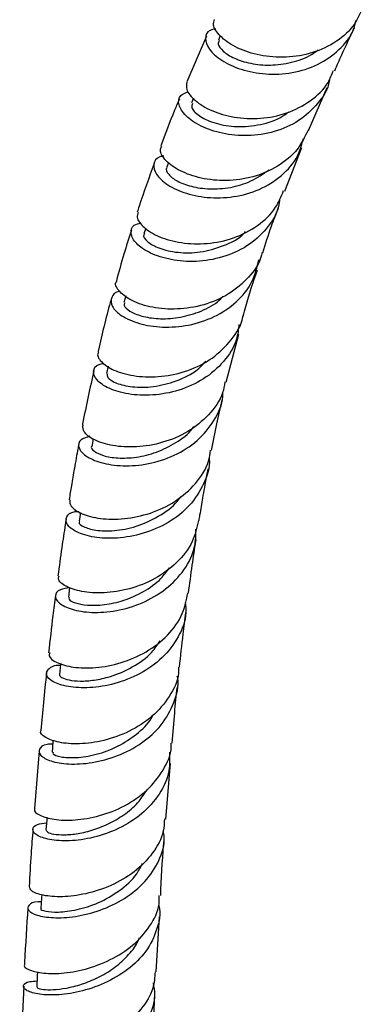
# Model space of a CAD drawing. Units: millimetres. Extents: x 3 to 3996, y 5 to 3995.
# Drawn here: x 917 to 956, y 2925 to 3037 of the extents above; entities that cross this region are included whole.
import ezdxf

# ---------------------------------------------------------------- set-up
doc = ezdxf.new("R2010")
doc.units = ezdxf.units.MM

msp = doc.modelspace()

# ---------------------------------------------------------------- linework, layer by layer
at = {"color": 7, "linetype": 'Continuous', "lineweight": 25}
for p, q in [((939.56, 3035.32), (939.35, 3034.83)), ((937.98, 3035.27), (935.74, 3030.07)), ((949.62, 3024.52), (951.76, 3029.42)), ((936.52, 3028.21), (936.29, 3027.67)), ((946.92, 3017.63), (948.84, 3022.6)), ((933.67, 3020.91), (933.46, 3020.35)), ((931.07, 3013.39), (930.87, 3012.8)), ((928.79, 3005.7), (928.58, 3004.95)), ((940.25, 2995.86), (941.66, 3001.34)), ((926.79, 2997.69), (926.6, 2996.86)), ((925.08, 2989.42), (924.91, 2988.53)), ((923.63, 2981.02), (923.47, 2980.02)), ((922.4, 2972.48), (922.26, 2971.36)), ((918.91, 2953.86), (918.4, 2947.29)), ((933.36, 2946.1), (933.88, 2952.42)), ((932.25, 2928.68), (932.63, 2934.96)), ((917.16, 2927.04), (916.88, 2920.52)), ((931.85, 2919.89), (932.12, 2926.27))]:
    msp.add_line(p, q, dxfattribs=at)
at = {"color": 7, "linetype": 'Continuous', "lineweight": 25, "flags": 128}
for points in [[(921.38, 2963.81), (921.37, 2963.72), (921.24, 2962.58)], [(920.52, 2955.09), (920.5, 2954.89), (920.4, 2953.73)], [(919.81, 2946.31), (919.79, 2946), (919.7, 2944.82)], [(919.21, 2937.49), (919.19, 2937.11), (919.11, 2935.9)], [(918.72, 2928.7), (918.7, 2928.19), (918.64, 2926.97)]]:
    msp.add_lwpolyline(points, dxfattribs=at)
at = {"color": 7, "linetype": 'Continuous', "lineweight": 25}
for points, knots in [([(955.63, 3038.19), (955.35, 3037.58), (954.65, 3036.1), (952.55, 3034.38), (949.75, 3033.17), (946.65, 3032.76), (943.69, 3033.09), (941.17, 3034.01), (939.46, 3035.26), (938.65, 3036.45), (938.84, 3036.98), (938.91, 3037.19)], [0, 0, 0, 0, 0.0847429, 0.2049022, 0.3251272, 0.4454249, 0.5657991, 0.6862304, 0.8067048, 0.9271928, 1, 1, 1, 1]), ([(939.07, 3036.11), (938.83, 3036.06), (938.09, 3035.93), (937.74, 3035.06), (938.16, 3033.81), (939.6, 3032.49), (941.86, 3031.43), (944.7, 3030.87), (947.78, 3031.01), (950.75, 3031.93), (953.17, 3033.66), (954.66, 3035.47), (954.96, 3036.76), (955.04, 3037.1)], [0, 0, 0, 0, 0.0493027, 0.1510214, 0.2527028, 0.354296, 0.4558213, 0.5572508, 0.6586259, 0.759936, 0.8612321, 0.9625043, 1, 1, 1, 1]), ([(952.6, 3031.32), (952.86, 3031.93), (953.57, 3033.57), (954.36, 3035.2), (954.85, 3036.22)], [0, 0, 0, 0, 0.373943, 1, 1, 1, 1]), ([(939.42, 3034.79), (939.37, 3034.66), (939.22, 3034.34), (939.8, 3033.56), (941.08, 3032.74), (942.96, 3032.13), (945.25, 3031.9), (947.67, 3032.23), (949.59, 3032.85), (950.46, 3033.54), (950.71, 3033.74)], [0, 0, 0, 0, 0.092884, 0.2353, 0.377572, 0.519789, 0.661839, 0.803854, 0.945727, 1, 1, 1, 1]), ([(935.76, 3030.06), (935.71, 3029.78), (935.59, 3029.16), (936.59, 3027.91), (938.48, 3026.74), (941.1, 3025.96), (944.12, 3025.81), (947.19, 3026.41), (949.88, 3027.82), (951.75, 3029.54), (952.27, 3030.91), (952.45, 3031.38)], [0, 0, 0, 0, 0.0935133, 0.2141174, 0.3347314, 0.4553394, 0.5758649, 0.696306, 0.8166123, 0.9368103, 1, 1, 1, 1]), ([(952.02, 3030.42), (952.01, 3030.33), (951.89, 3029.28), (950.72, 3027.54), (948.59, 3025.53), (945.76, 3024.29), (942.7, 3023.84), (939.74, 3024.12), (937.25, 3024.99), (935.5, 3026.21), (934.72, 3027.49), (934.84, 3028.55), (935.6, 3028.84), (935.94, 3028.96)], [0, 0, 0, 0, 0.009761, 0.11086, 0.211919, 0.312921, 0.413931, 0.514948, 0.616047, 0.717226, 0.818544, 0.919976, 1, 1, 1, 1]), ([(934.9, 3028.12), (934.71, 3027.69), (933.95, 3025.94), (933.28, 3024.14), (932.78, 3022.78)], [0, 0, 0, 0, 0.241315, 1, 1, 1, 1]), ([(936.39, 3027.62), (936.33, 3027.47), (936.19, 3027.09), (937.03, 3026.21), (938.71, 3025.38), (941.09, 3024.9), (943.78, 3025.07), (946.02, 3025.67), (947.08, 3026.45), (947.4, 3026.68)], [0, 0, 0, 0, 0.110588, 0.274641, 0.438396, 0.602016, 0.765368, 0.928623, 1, 1, 1, 1]), ([(949.56, 3024.56), (949.19, 3023.8), (948.41, 3022.18), (946.15, 3020.35), (943.33, 3019.14), (940.24, 3018.72), (937.32, 3019.02), (934.88, 3019.89), (933.28, 3021.07), (932.59, 3022.14), (932.82, 3022.6), (932.89, 3022.74)], [0, 0, 0, 0, 0.1046648, 0.2243384, 0.344165, 0.4641607, 0.5843405, 0.704696, 0.8251959, 0.9457926, 1, 1, 1, 1]), ([(933.12, 3021.61), (932.97, 3021.59), (932.28, 3021.5), (931.87, 3020.73), (932.13, 3019.57), (933.44, 3018.31), (935.61, 3017.3), (938.4, 3016.78), (941.46, 3016.94), (944.43, 3017.86), (946.9, 3019.57), (948.53, 3021.55), (948.87, 3023.03), (949, 3023.58)], [0, 0, 0, 0, 0.0290105, 0.1309691, 0.2327794, 0.3344386, 0.4359032, 0.537211, 0.6383508, 0.7393971, 0.8403617, 0.9413333, 1, 1, 1, 1]), ([(932.03, 3020.78), (931.44, 3019.17), (930.76, 3017.34), (930.17, 3015.46), (930.1, 3015.24)], [0, 0, 0, 0, 0.882713, 1, 1, 1, 1]), ([(933.5, 3020.33), (933.47, 3020.31), (933.28, 3020.13), (933.6, 3019.54), (934.54, 3018.77), (936.2, 3018.12), (938.33, 3017.81), (940.71, 3017.97), (943.1, 3018.67), (944.44, 3019.59), (945.1, 3020.05)], [0, 0, 0, 0, 0.0194457, 0.1604375, 0.3012787, 0.4418462, 0.5822302, 0.7223816, 0.8624068, 1, 1, 1, 1]), ([(930.21, 3015.21), (930.15, 3015.03), (929.96, 3014.53), (930.78, 3013.46), (932.52, 3012.37), (935.07, 3011.66), (938.05, 3011.55), (941.13, 3012.18), (943.87, 3013.59), (945.9, 3015.48), (946.51, 3017.04), (946.77, 3017.7)], [0, 0, 0, 0, 0.068862, 0.189637, 0.310423, 0.43111, 0.551673, 0.672016, 0.79215, 0.912021, 1, 1, 1, 1]), ([(946.32, 3016.74), (946.29, 3016.45), (946.15, 3015.19), (944.9, 3013.26), (942.7, 3011.26), (939.85, 3010.01), (936.8, 3009.51), (933.89, 3009.74), (931.49, 3010.52), (929.87, 3011.65), (929.26, 3012.82), (929.49, 3013.73), (930.25, 3013.94), (930.54, 3014.02)], [0, 0, 0, 0, 0.030714, 0.131576, 0.232338, 0.33306, 0.433758, 0.534529, 0.635392, 0.736444, 0.837684, 0.939171, 1, 1, 1, 1]), ([(944.42, 3010.6), (944.72, 3011.62), (945.25, 3013.34), (945.91, 3015.01), (946.18, 3015.69)], [0, 0, 0, 0, 0.589042, 1, 1, 1, 1]), ([(929.45, 3013.2), (929.15, 3012.28), (928.53, 3010.38), (928, 3008.43), (927.73, 3007.42)], [0, 0, 0, 0, 0.483097, 1, 1, 1, 1]), ([(930.95, 3012.77), (930.91, 3012.73), (930.69, 3012.52), (931.19, 3011.85), (932.53, 3011.08), (934.67, 3010.57), (937.28, 3010.59), (939.93, 3011.35), (941.77, 3012.21), (942.4, 3012.96), (942.45, 3013.02)], [0, 0, 0, 0, 0.033945, 0.19346, 0.352638, 0.511415, 0.669906, 0.828057, 0.986118, 1, 1, 1, 1]), ([(944.31, 3010.62), (944.29, 3010.52), (944.12, 3009.48), (942.85, 3007.76), (940.6, 3005.79), (937.7, 3004.56), (934.64, 3004.09), (931.78, 3004.3), (929.44, 3005.07), (928.03, 3006.13), (927.49, 3007.01), (927.74, 3007.34), (927.78, 3007.4)], [0, 0, 0, 0, 0.012362, 0.131845, 0.251537, 0.371457, 0.491674, 0.612172, 0.732955, 0.85395, 0.975099, 1, 1, 1, 1]), ([(928.12, 3006.2), (928.12, 3006.2), (927.53, 3006.15), (927.09, 3005.52), (927.08, 3004.52), (928.21, 3003.39), (930.23, 3002.48), (932.93, 3002.04), (935.95, 3002.25), (938.94, 3003.21), (941.48, 3004.92), (943.32, 3007.18), (943.75, 3008.97), (943.96, 3009.82)], [0, 0, 0, 0, 0.0003583, 0.1021162, 0.2037215, 0.3050969, 0.4062407, 0.5071045, 0.6077485, 0.7081841, 0.8085353, 0.9088346, 1, 1, 1, 1]), ([(942.18, 3003.37), (942.27, 3003.75), (942.72, 3005.54), (943.31, 3007.26), (943.79, 3008.62)], [0, 0, 0, 0, 0.21091, 1, 1, 1, 1]), ([(927.14, 3005.34), (927.1, 3005.21), (926.56, 3003.3), (926.07, 3001.29), (925.65, 2999.39), (925.63, 2999.32)], [0, 0, 0, 0, 0.06422, 0.9694, 1, 1, 1, 1]), ([(928.67, 3004.92), (928.63, 3004.82), (928.53, 3004.55), (929.17, 3003.94), (930.52, 3003.36), (932.44, 3003.04), (934.73, 3003.14), (937.09, 3003.78), (938.91, 3004.65), (939.69, 3005.44), (939.9, 3005.66)], [0, 0, 0, 0, 0.080406, 0.225536, 0.370326, 0.514813, 0.658934, 0.802839, 0.94651, 1, 1, 1, 1]), ([(925.72, 2999.3), (925.68, 2999.23), (925.44, 2998.9), (926.03, 2998.05), (927.53, 2997.09), (929.93, 2996.47), (932.84, 2996.42), (935.9, 2997.08), (938.74, 2998.49), (940.87, 3000.62), (942.02, 3002.36), (942.13, 3003.35), (942.13, 3003.38)], [0, 0, 0, 0, 0.029177, 0.150506, 0.271821, 0.393102, 0.514228, 0.635185, 0.755872, 0.876321, 0.996472, 1, 1, 1, 1]), ([(941.69, 3002.45), (941.63, 3001.87), (941.45, 3000.33), (940.04, 2998.13), (937.75, 2996.13), (934.87, 2994.84), (931.84, 2994.29), (929.01, 2994.43), (926.76, 2995.11), (925.34, 2996.12), (924.99, 2997.13), (925.37, 2997.85), (926.09, 2997.98), (926.27, 2998.01)], [0, 0, 0, 0, 0.059882, 0.160411, 0.260869, 0.361271, 0.46171, 0.562206, 0.662863, 0.763677, 0.864723, 0.965962, 1, 1, 1, 1]), ([(925.16, 2997.19), (924.94, 2996.21), (924.49, 2994.2), (924.07, 2992.12), (923.86, 2991.03), (923.85, 2990.98)], [0, 0, 0, 0, 0.476642, 0.97834, 1, 1, 1, 1]), ([(926.7, 2996.83), (926.68, 2996.69), (926.63, 2996.36), (927.63, 2995.72), (929.46, 2995.27), (931.91, 2995.26), (934.54, 2995.93), (936.7, 2996.94), (937.62, 2997.93), (937.91, 2998.25)], [0, 0, 0, 0, 0.113832, 0.276513, 0.438825, 0.600759, 0.762401, 0.923766, 1, 1, 1, 1]), ([(940.1, 2995.89), (940.03, 2995.47), (939.79, 2994.09), (938.32, 2992.07), (935.94, 2990.12), (933.01, 2988.89), (929.98, 2988.39), (927.22, 2988.56), (925.13, 2989.23), (923.89, 2990.16), (923.91, 2990.72), (923.92, 2990.98)], [0, 0, 0, 0, 0.053264, 0.173342, 0.293569, 0.414021, 0.534697, 0.655601, 0.776706, 0.89796, 1, 1, 1, 1]), ([(924.71, 2989.7), (924.33, 2989.58), (923.47, 2989.32), (923.3, 2988.43), (924.09, 2987.45), (925.88, 2986.63), (928.41, 2986.24), (931.37, 2986.47), (934.37, 2987.42), (937.04, 2989.11), (938.93, 2991.43), (939.88, 2993.42), (939.85, 2994.56), (939.84, 2994.73)], [0, 0, 0, 0, 0.083199, 0.183691, 0.284046, 0.384204, 0.484206, 0.58403, 0.683755, 0.783379, 0.883, 0.982623, 1, 1, 1, 1]), ([(938.57, 2988.1), (938.77, 2989.11), (939.15, 2991.03), (939.57, 2992.92), (939.77, 2993.82)], [0, 0, 0, 0, 0.523922, 1, 1, 1, 1]), ([(924.92, 2988.53), (924.91, 2988.53), (924.76, 2988.4), (925.16, 2987.97), (926.13, 2987.47), (927.85, 2987.17), (929.97, 2987.25), (932.31, 2987.81), (934.52, 2988.93), (936, 2989.98), (936.49, 2990.73), (936.54, 2990.8)], [0, 0, 0, 0, 0.004116, 0.144992, 0.285652, 0.426042, 0.566231, 0.706172, 0.84602, 0.985729, 1, 1, 1, 1]), ([(923.44, 2988.82), (923.41, 2988.67), (923.23, 2987.74), (922.96, 2986.16), (922.62, 2984.2), (922.42, 2983.01), (922.34, 2982.48), (922.34, 2982.46)], [0, 0, 0, 0, 0.069787, 0.4414, 0.748834, 0.991958, 1, 1, 1, 1]), ([(938.29, 2987.26), (938.29, 2987.21), (938.43, 2986.19), (937.74, 2984.24), (936.17, 2981.72), (933.7, 2979.77), (930.79, 2978.53), (927.79, 2978), (925.1, 2978.13), (923.08, 2978.76), (921.96, 2979.66), (921.95, 2980.52), (922.53, 2981.1), (923.29, 2981.14), (923.43, 2981.15)], [0, 0, 0, 0, 0.004248, 0.101762, 0.199183, 0.296492, 0.39376, 0.49098, 0.588242, 0.685545, 0.782975, 0.880516, 0.978223, 1, 1, 1, 1]), ([(922.41, 2982.46), (922.41, 2982.21), (922.42, 2981.68), (923.68, 2980.83), (925.81, 2980.26), (928.59, 2980.21), (931.62, 2980.84), (934.51, 2982.19), (936.82, 2984.24), (938.21, 2986.31), (938.39, 2987.7), (938.44, 2988.13)], [0, 0, 0, 0, 0.1006824, 0.2219223, 0.3431122, 0.4642377, 0.5852104, 0.7060386, 0.8266543, 0.9471088, 1, 1, 1, 1]), ([(937.15, 2980.1), (937.18, 2980.31), (937.32, 2981.17), (937.6, 2982.82), (937.91, 2984.58), (938.12, 2985.69), (938.18, 2986.01)], [0, 0, 0, 0, 0.108424, 0.432466, 0.835593, 1, 1, 1, 1]), ([(923.56, 2980), (923.52, 2979.97), (923.35, 2979.79), (924.02, 2979.32), (925.49, 2978.91), (927.73, 2978.9), (930.32, 2979.44), (932.82, 2980.69), (934.5, 2981.91), (935.01, 2982.78), (935.07, 2982.88)], [0, 0, 0, 0, 0.0382318, 0.1959919, 0.3534817, 0.5107358, 0.6677373, 0.8246486, 0.98144, 1, 1, 1, 1]), ([(921.99, 2980.25), (921.96, 2980.05), (921.79, 2978.97), (921.47, 2976.82), (921.21, 2974.87), (921.06, 2973.81)], [0, 0, 0, 0, 0.095472, 0.507056, 1, 1, 1, 1]), ([(937.09, 2980.11), (936.9, 2979.29), (936.5, 2977.53), (934.69, 2975.22), (932.17, 2973.37), (929.21, 2972.22), (926.26, 2971.77), (923.67, 2971.95), (921.87, 2972.58), (921, 2973.3), (921.14, 2973.67), (921.19, 2973.79)], [0, 0, 0, 0, 0.103645, 0.22356, 0.343575, 0.463711, 0.583991, 0.704425, 0.824986, 0.945661, 1, 1, 1, 1]), ([(922.4, 2972.44), (922.01, 2972.39), (921.06, 2972.25), (920.61, 2971.54), (921.05, 2970.68), (922.54, 2969.93), (924.85, 2969.55), (927.7, 2969.74), (930.69, 2970.61), (933.44, 2972.2), (935.55, 2974.42), (936.76, 2976.82), (936.78, 2978.45), (936.79, 2979.11)], [0, 0, 0, 0, 0.066697, 0.163461, 0.260109, 0.35666, 0.453085, 0.549439, 0.645718, 0.742006, 0.838303, 0.934691, 1, 1, 1, 1]), ([(935.93, 2971.83), (936.08, 2972.89), (936.35, 2974.89), (936.65, 2976.92), (936.8, 2977.89), (936.81, 2977.94)], [0, 0, 0, 0, 0.520013, 0.975554, 1, 1, 1, 1]), ([(922.35, 2971.34), (922.32, 2971.27), (922.25, 2971.07), (922.97, 2970.69), (924.35, 2970.41), (926.32, 2970.46), (928.56, 2970.93), (930.82, 2971.94), (932.68, 2973.21), (933.47, 2974.3), (933.77, 2974.72)], [0, 0, 0, 0, 0.072232, 0.212389, 0.352386, 0.492192, 0.631906, 0.771494, 0.911116, 1, 1, 1, 1]), ([(920.77, 2971.56), (920.68, 2970.81), (920.4, 2968.65), (920.16, 2966.46), (920, 2965.04)], [0, 0, 0, 0, 0.350219, 1, 1, 1, 1]), ([(920.13, 2965.02), (920.08, 2964.91), (919.95, 2964.55), (920.86, 2963.88), (922.7, 2963.33), (925.31, 2963.25), (928.26, 2963.8), (931.18, 2965.05), (933.65, 2966.97), (935.37, 2969.3), (935.71, 2971.04), (935.86, 2971.84)], [0, 0, 0, 0, 0.0572362, 0.1776305, 0.2980394, 0.418388, 0.5386621, 0.6588096, 0.7788573, 0.898775, 1, 1, 1, 1]), ([(935.58, 2970.78), (935.62, 2970.39), (935.75, 2969.03), (934.87, 2966.79), (933.06, 2964.39), (930.48, 2962.56), (927.54, 2961.42), (924.63, 2960.97), (922.13, 2961.12), (920.38, 2961.71), (919.58, 2962.52), (919.93, 2963.23), (920.63, 2963.66), (921.34, 2963.64), (921.36, 2963.64)], [0, 0, 0, 0, 0.038765, 0.134976, 0.231033, 0.326985, 0.422805, 0.518568, 0.614271, 0.709996, 0.805744, 0.901579, 0.997485, 1, 1, 1, 1]), ([(934.91, 2963.38), (935.05, 2964.65), (935.28, 2966.74), (935.54, 2968.8), (935.65, 2969.61)], [0, 0, 0, 0, 0.604523, 1, 1, 1, 1]), ([(921.26, 2962.58), (921.26, 2962.57), (921.16, 2962.47), (921.47, 2962.21), (922.25, 2961.92), (923.54, 2961.78), (925.17, 2961.88), (927.24, 2962.32), (929.56, 2963.33), (931.61, 2964.75), (932.41, 2965.96), (932.7, 2966.4)], [0, 0, 0, 0, 0.010261, 0.127918, 0.245472, 0.362946, 0.480291, 0.597622, 0.753616, 0.90971, 1, 1, 1, 1]), ([(934.81, 2963.39), (934.81, 2963.17), (934.83, 2962), (933.84, 2960), (931.9, 2957.7), (929.23, 2955.99), (926.29, 2954.95), (923.44, 2954.58), (921.05, 2954.78), (919.57, 2955.36), (918.94, 2955.93), (919.14, 2956.16), (919.16, 2956.18)], [0, 0, 0, 0, 0.0275465, 0.147279, 0.2669784, 0.3866822, 0.5064349, 0.6262715, 0.7461897, 0.8662085, 0.9862775, 1, 1, 1, 1]), ([(919.76, 2962.75), (919.64, 2961.62), (919.41, 2959.45), (919.21, 2957.25), (919.11, 2956.19)], [0, 0, 0, 0, 0.519997, 1, 1, 1, 1]), ([(920.48, 2954.64), (920.25, 2954.63), (919.41, 2954.59), (918.82, 2954.07), (918.94, 2953.34), (920.14, 2952.66), (922.22, 2952.29), (924.92, 2952.43), (927.87, 2953.21), (930.67, 2954.66), (932.98, 2956.75), (934.36, 2959.32), (934.9, 2961.3), (934.68, 2962.31), (934.66, 2962.38)], [0, 0, 0, 0, 0.035184, 0.131042, 0.226849, 0.322579, 0.418265, 0.513912, 0.609581, 0.705283, 0.801093, 0.897005, 0.993083, 1, 1, 1, 1]), ([(934.08, 2954.75), (934.17, 2955.91), (934.34, 2958.07), (934.56, 2960.16), (934.67, 2961.13)], [0, 0, 0, 0, 0.537492, 1, 1, 1, 1]), ([(920.52, 2953.71), (920.49, 2953.65), (920.41, 2953.47), (921.31, 2953.14), (923.04, 2953.03), (925.39, 2953.38), (927.87, 2954.28), (930.03, 2955.72), (931.41, 2956.96), (931.83, 2957.8), (931.89, 2957.93)], [0, 0, 0, 0, 0.07736, 0.232971, 0.388526, 0.543905, 0.699333, 0.837625, 0.976075, 1, 1, 1, 1]), ([(918.45, 2947.29), (918.42, 2947.25), (918.24, 2947.02), (918.93, 2946.49), (920.51, 2946), (922.94, 2945.91), (925.8, 2946.38), (928.71, 2947.51), (931.31, 2949.29), (933.13, 2951.62), (934.03, 2953.54), (933.98, 2954.61), (933.97, 2954.75)], [0, 0, 0, 0, 0.021183, 0.141449, 0.261745, 0.382016, 0.502234, 0.622383, 0.742458, 0.862498, 0.982512, 1, 1, 1, 1]), ([(933.76, 2953.7), (933.79, 2952.99), (933.85, 2951.33), (932.72, 2948.88), (930.72, 2946.62), (928.05, 2944.94), (925.12, 2943.91), (922.31, 2943.53), (920.01, 2943.7), (918.51, 2944.24), (918.04, 2944.92), (918.46, 2945.51), (919.39, 2945.62), (919.76, 2945.66)], [0, 0, 0, 0, 0.072879, 0.169182, 0.265334, 0.361288, 0.4571, 0.552756, 0.648324, 0.743819, 0.839303, 0.934798, 1, 1, 1, 1]), ([(919.73, 2944.81), (919.76, 2944.74), (919.81, 2944.58), (920.54, 2944.35), (921.75, 2944.27), (923.32, 2944.4), (925.13, 2944.84), (927.02, 2945.59), (928.82, 2946.69), (930.29, 2947.98), (930.94, 2949), (931.23, 2949.44)], [0, 0, 0, 0, 0.1004706, 0.2161388, 0.331762, 0.4473502, 0.5629006, 0.6785234, 0.794162, 0.9099183, 1, 1, 1, 1]), ([(933.2, 2946.12), (933.18, 2945.65), (933.13, 2944.26), (931.93, 2942.13), (929.84, 2939.99), (927.12, 2938.43), (924.21, 2937.49), (921.47, 2937.17), (919.3, 2937.35), (917.95, 2937.85), (917.87, 2938.23), (917.83, 2938.41)], [0, 0, 0, 0, 0.0610257, 0.1807292, 0.3003118, 0.419825, 0.5393407, 0.6589056, 0.7785415, 0.8982498, 1, 1, 1, 1]), ([(919.16, 2936.68), (919.04, 2936.68), (918.28, 2936.69), (917.64, 2936.29), (917.54, 2935.7), (918.54, 2935.11), (920.44, 2934.79), (923.01, 2934.91), (925.89, 2935.62), (928.71, 2936.96), (931.11, 2938.9), (932.66, 2941.32), (933.32, 2943.37), (933.11, 2944.52), (933.07, 2944.75)], [0, 0, 0, 0, 0.017162, 0.113043, 0.208856, 0.304597, 0.40028, 0.495945, 0.591643, 0.687431, 0.783361, 0.879482, 0.975796, 1, 1, 1, 1]), ([(918.22, 2944.93), (918.14, 2944), (917.97, 2941.87), (917.85, 2939.65), (917.78, 2938.4)], [0, 0, 0, 0, 0.435335, 1, 1, 1, 1]), ([(932.77, 2937.37), (932.86, 2939.31), (932.97, 2941.5), (933.15, 2943.57), (933.17, 2943.8)], [0, 0, 0, 0, 0.888146, 1, 1, 1, 1]), ([(919.16, 2935.9), (919.15, 2935.89), (918.99, 2935.8), (919.6, 2935.56), (921.01, 2935.44), (923.18, 2935.7), (925.69, 2936.48), (928.11, 2937.87), (929.9, 2939.45), (930.49, 2940.64), (930.68, 2941.05)], [0, 0, 0, 0, 0.017941, 0.168903, 0.319723, 0.470451, 0.621202, 0.772075, 0.923108, 1, 1, 1, 1]), ([(917.27, 2929.5), (917.27, 2929.49), (917.08, 2929.33), (917.67, 2928.91), (919.07, 2928.51), (921.39, 2928.45), (924.17, 2928.91), (927.06, 2929.98), (929.69, 2931.64), (931.62, 2933.83), (932.64, 2935.83), (932.61, 2937.05), (932.61, 2937.38)], [0, 0, 0, 0, 0.002621, 0.122139, 0.241661, 0.361139, 0.480542, 0.599854, 0.719083, 0.838252, 0.957394, 1, 1, 1, 1]), ([(932.54, 2936.31), (932.55, 2936.27), (932.82, 2935.35), (932.41, 2933.48), (931.23, 2930.97), (929.07, 2928.86), (926.38, 2927.3), (923.48, 2926.34), (920.78, 2925.99), (918.62, 2926.12), (917.29, 2926.58), (917.01, 2927.14), (917.51, 2927.58), (918.38, 2927.63), (918.67, 2927.65)], [0, 0, 0, 0, 0.003663, 0.099179, 0.19453, 0.289702, 0.384699, 0.479541, 0.574263, 0.668915, 0.763551, 0.858219, 0.952954, 1, 1, 1, 1]), ([(917.64, 2935.98), (917.5, 2933.92), (917.36, 2931.78), (917.26, 2929.58), (917.26, 2929.5)], [0, 0, 0, 0, 0.964121, 1, 1, 1, 1]), ([(918.69, 2926.96), (918.7, 2926.92), (918.71, 2926.81), (919.34, 2926.67), (920.46, 2926.63), (921.98, 2926.8), (923.75, 2927.24), (925.62, 2927.99), (927.43, 2929.05), (928.98, 2930.43), (930, 2931.65), (930.3, 2932.44), (930.37, 2932.62)], [0, 0, 0, 0, 0.076989, 0.188168, 0.299288, 0.410335, 0.52137, 0.632399, 0.743479, 0.854639, 0.965906, 1, 1, 1, 1]), ([(932.13, 2928.7), (932.09, 2928.07), (931.98, 2926.57), (930.64, 2924.38), (928.47, 2922.35), (925.75, 2920.85), (922.87, 2919.94), (920.21, 2919.6), (918.16, 2919.73), (916.97, 2920.12), (916.96, 2920.4), (916.96, 2920.52)], [0, 0, 0, 0, 0.084011, 0.202882, 0.321724, 0.440579, 0.559488, 0.678476, 0.797564, 0.916756, 1, 1, 1, 1]), ([(918.28, 2918.64), (918.23, 2918.64), (917.52, 2918.67), (916.86, 2918.35), (916.63, 2917.87), (917.51, 2917.38), (919.3, 2917.13), (921.79, 2917.29), (924.63, 2918), (927.44, 2919.29), (929.86, 2921.15), (931.51, 2923.46), (932.26, 2925.65), (932.03, 2926.98), (931.95, 2927.43)], [0, 0, 0, 0, 0.006653, 0.10133, 0.195944, 0.29048, 0.384934, 0.479314, 0.57365, 0.667987, 0.762374, 0.856856, 0.951464, 1, 1, 1, 1])]:
    msp.add_open_spline(points, degree=3, knots=knots, dxfattribs=at)

doc.saveas('drawing.dxf')
